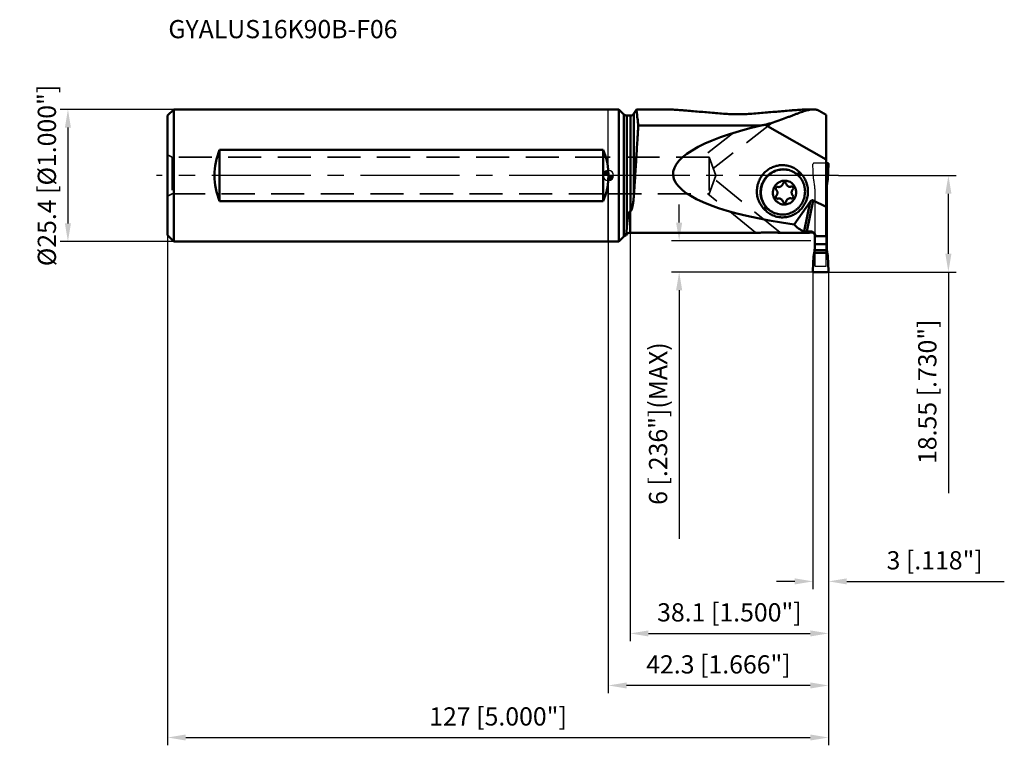
# Model space of a CAD drawing. Units: millimetres. Extents: x -113 to 76, y -110 to 30.
import ezdxf

# ---------------------------------------------------------------- set-up
doc = ezdxf.new("R2010")
doc.units = ezdxf.units.MM
doc.linetypes.add('CENTER2', pattern=[28.575, 19.05, -3.175, 3.175, -3.175])
doc.linetypes.add('DASHED2', pattern=[9.525, 6.35, -3.175])
for name, color, linetype, lineweight in [('1', 4, 'Continuous', 50), ('2', 7, 'Continuous', 25), ('3', 1, 'DASHED2', 35), ('4', 2, 'CENTER2', 25), ('cut', 1, 'Continuous', 25), ('nocut', 7, 'Continuous', 25), ('sk1', 4, 'Continuous', 50), ('sk2', 7, 'Continuous', 25), ('sk3', 1, 'DASHED2', 35), ('sk4', 2, 'CENTER2', 25), ('sk6', 5, 'Continuous', 35)]:
    doc.layers.add(name, color=color, linetype=linetype, lineweight=lineweight)
doc.styles.add('simplex', font='txt.shx', dxfattribs={"height": 3.5})
doc.dimstyles.new('コピー - ISO-25', dxfattribs={"dimscale": 0, "dimtxt": 3.5, "dimasz": 3.5, "dimexe": 1.5, "dimexo": 0, "dimgap": 2.3, "dimtad": 1, "dimdec": 8, "dimdsep": 46, "dimtxsty": 'simplex', "dimcen": 0.09, "dimclrd": 256, "dimclre": 256, "dimclrt": 256, "dimadec": 0, "dimazin": 0, "dimtfac": 1, "dimtofl": 0, "dimtmove": 0, "dimatfit": 3, "dimfxl": 1, "dimtolj": 1, "dimlwd": -1, "dimlwe": -1, "dimarcsym": 0})

# ---------------------------------------------------------------- blocks, each defined once
blk = doc.blocks.new('zero block')
h = blk.add_hatch(color=7)
h.paths.add_polyline_path([(0, 1, 0.414214), (-1, 0), (0, 0)])
h.paths.add_polyline_path([(1, 0), (0, 0), (0, -1, 0.414214)])
at = {"color": 7, "ltscale": 0.2}
for p, q in [((-1, 0), (1, 0)), ((0, -1), (0, 1))]:
    blk.add_line(p, q, dxfattribs=at)
for start, end in [(90, 180), (180, 270), (0, 90), (270, 0)]:
    blk.add_arc((0, 0), 1, start, end, dxfattribs=at)
blk = doc.blocks.new('*D12711944')
at = {"layer": '2'}
for p, q in [((44.21, 0), (66.84, 0)), ((65.34, -15.05), (65.34, -3.5)), ((42.12, -18.55), (66.84, -18.55)), ((65.34, -18.55), (65.34, -61.07))]:
    blk.add_line(p, q, dxfattribs=at)
for points in [[(65.92, -3.5), (64.75, -3.5), (65.34, 0)], [(64.75, -15.05), (65.92, -15.05), (65.34, -18.55)]]:
    blk.add_solid(points, dxfattribs=at)
at = {"layer": 'Defpoints', "color": 0}
for p in [(44.21, 0), (65.34, 0), (42.12, -18.55)]:
    blk.add_point(p, dxfattribs=at)
at = {"layer": '2', "insert": (61.29, -41.56), "char_height": 3.5, "attachment_point": 5, "rotation": 90, "line_spacing_factor": 0.9375, "style": 'simplex'}
blk.add_mtext('\\A1;18.55 [.730"]', dxfattribs=at)
blk = doc.blocks.new('*D12812055')
at = {"layer": '2'}
for p, q in [((13.61, -9.05), (13.61, -5.55)), ((38.88, -12.55), (12.11, -12.55)), ((39.52, -18.55), (12.11, -18.55)), ((13.61, -22.05), (13.61, -69.82))]:
    blk.add_line(p, q, dxfattribs=at)
for points in [[(13.02, -9.05), (14.19, -9.05), (13.61, -12.55)], [(14.19, -22.05), (13.02, -22.05), (13.61, -18.55)]]:
    blk.add_solid(points, dxfattribs=at)
at = {"layer": 'Defpoints', "color": 0}
for p in [(38.88, -12.55), (13.61, -18.55), (39.52, -18.55)]:
    blk.add_point(p, dxfattribs=at)
at = {"layer": '2', "insert": (9.56, -47.68), "char_height": 3.5, "attachment_point": 5, "rotation": 90, "line_spacing_factor": 0.9375, "style": 'simplex'}
blk.add_mtext('\\A1;6 [.236"](MAX)', dxfattribs=at)
blk = doc.blocks.new('*D12912166')
at = {"layer": 'Defpoints', "color": 0}
for p in [(-84.68, -11.5), (42.31, -18.35), (42.31, -108)]:
    blk.add_point(p, dxfattribs=at)
at = {"layer": 'sk2'}
for p, q in [((-84.68, -11.5), (-84.68, -109.5)), ((42.31, -18.35), (42.31, -109.5)), ((-81.18, -108), (38.81, -108))]:
    blk.add_line(p, q, dxfattribs=at)
for points in [[(-81.18, -107.42), (-81.18, -108.58), (-84.68, -108)], [(38.81, -108.58), (38.81, -107.42), (42.31, -108)]]:
    blk.add_solid(points, dxfattribs=at)
at = {"layer": 'sk2', "insert": (-21.19, -103.95), "char_height": 3.5, "attachment_point": 5, "line_spacing_factor": 0.9375, "style": 'simplex'}
blk.add_mtext('\\A1;127 [5.000"]', dxfattribs=at)
blk = doc.blocks.new('*D13012277')
at = {"layer": '2'}
for p, q in [((4.21, -10.99), (4.21, -89.5)), ((42.31, -18.35), (42.31, -89.5)), ((7.71, -88), (38.81, -88))]:
    blk.add_line(p, q, dxfattribs=at)
for points in [[(7.71, -87.42), (7.71, -88.58), (4.21, -88)], [(38.81, -88.58), (38.81, -87.42), (42.31, -88)]]:
    blk.add_solid(points, dxfattribs=at)
at = {"layer": 'Defpoints', "color": 0}
for p in [(4.21, -10.99), (42.31, -18.35), (42.31, -88)]:
    blk.add_point(p, dxfattribs=at)
at = {"layer": '2', "insert": (23.26, -83.95), "char_height": 3.5, "attachment_point": 5, "line_spacing_factor": 0.9375, "style": 'simplex'}
blk.add_mtext('\\A1;38.1 [1.500"]', dxfattribs=at)
blk = doc.blocks.new('*D13112388')
at = {"layer": 'Defpoints', "color": 0}
for p in [(-83.49, 12.7), (-103.83, -12.7), (-83.49, -12.7)]:
    blk.add_point(p, dxfattribs=at)
at = {"layer": 'sk2'}
for p, q in [((-83.49, 12.7), (-105.33, 12.7)), ((-103.83, 9.2), (-103.83, -9.2)), ((-83.49, -12.7), (-105.33, -12.7))]:
    blk.add_line(p, q, dxfattribs=at)
for points in [[(-103.25, 9.2), (-104.41, 9.2), (-103.83, 12.7)], [(-104.41, -9.2), (-103.25, -9.2), (-103.83, -12.7)]]:
    blk.add_solid(points, dxfattribs=at)
at = {"layer": 'sk2', "insert": (-107.88, 0), "char_height": 3.5, "attachment_point": 5, "rotation": 90, "style": 'simplex'}
blk.add_mtext('\\A1;%%c25.4 [%%c1.000"]', dxfattribs=at)
blk = doc.blocks.new('*D12511722')
at = {"layer": '2'}
for p, q in [((0, 0), (0, -99.5)), ((42.31, -18.35), (42.31, -99.5)), ((38.81, -98), (3.5, -98))]:
    blk.add_line(p, q, dxfattribs=at)
for points in [[(3.5, -97.42), (3.5, -98.58), (0, -98)], [(38.81, -98.58), (38.81, -97.42), (42.31, -98)]]:
    blk.add_solid(points, dxfattribs=at)
at = {"layer": 'Defpoints', "color": 0}
for p in [(0, 0), (42.31, -18.35), (0, -98)]:
    blk.add_point(p, dxfattribs=at)
at = {"layer": '2', "insert": (21.16, -93.95), "char_height": 3.5, "attachment_point": 5, "style": 'simplex'}
blk.add_mtext('\\A1;42.3 [1.666"]', dxfattribs=at)
blk = doc.blocks.new('*D12611833')
at = {"layer": '2'}
for p, q in [((39.32, -18.35), (39.32, -79.5)), ((42.31, -18.35), (42.31, -79.5)), ((35.82, -78), (32.32, -78)), ((45.81, -78), (76.08, -78))]:
    blk.add_line(p, q, dxfattribs=at)
for points in [[(35.82, -78.58), (35.82, -77.42), (39.32, -78)], [(45.81, -77.42), (45.81, -78.58), (42.31, -78)]]:
    blk.add_solid(points, dxfattribs=at)
at = {"layer": 'Defpoints', "color": 0}
for p in [(39.32, -18.35), (42.31, -18.35), (39.32, -78)]:
    blk.add_point(p, dxfattribs=at)
at = {"layer": '2', "insert": (62.7, -73.95), "char_height": 3.5, "attachment_point": 5, "style": 'simplex'}
blk.add_mtext('\\A1;3 [.118"]', dxfattribs=at)

msp = doc.modelspace()

# ---------------------------------------------------------------- linework, layer by layer
at = {"layer": '1'}
for p, q in [((2, 12.7), (0, 12.7)), ((2, -12.7), (2, 12.7)), ((2, 12.7), (2.96568542, 11.73431458)), ((2.96568542, -11.73431458), (2.96568542, 11.73431458)), ((3.53137085, 11.5), (4.23811978, 11.5)), ((3.53137085, 11.5), (3.53137085, -10.30157131)), ((4.23811978, -6.8641), (4.23811978, 11.5)), ((4.93094011, 11.9), (4.93091023, -3.45948642)), ((4.93094011, 11.9), (5.39282032, 12.7)), ((11.41436398, 12.7), (5.39282032, 12.7)), ((39.43440267, 12.7), (38.31563602, 12.7)), ((41.865, 11.66412555), (40.50293089, 12.44071666)), ((41.865, -11.68291108), (41.865, 11.66426302)), ((5.75300054, 9.61640402), (29.34040691, 9.61640402)), ((30.14355535, 9.74602699), (41.865, 3.06326185)), ((42.115, 2.370089), (41.865, 2.370089)), ((42.31481, 2.162159), (42.19294, -0.618495)), ((36.76568623, 0.59567202), (36.21644273, 0.24563357)), ((36.44185942, 0.04987824), (36.97107492, 0.38715266)), ((36.97107492, 0.38715266), (36.76568623, 0.59567202)), ((41.865, -1.347761), (42.052168, -1.347761)), ((41.994549, -1.857535), (41.865, -1.857535)), ((41.865, -3.155413), (41.965, -3.155413)), ((41.965, -3.155413), (41.965, -2.58983)), ((41.965, -13.172663), (41.965, -3.155413)), ((33.55141573, -5.02667394), (33.55841617, -5.0221727)), ((35.69861768, -9.39308257), (38.75784173, -5.0720034)), ((37.6207976, -10.71198658), (38.75784173, -5.0720034)), ((39.36434865, -4.7992079), (38.15984087, -10.77382527)), ((39.36434865, -4.7992079), (41.865, -6.04064067)), ((4.23811978, -6.8641), (4.21, -6.8641)), ((4.21, -6.8641), (4.21, -10.995)), ((29.92733916, -6.44589133), (30.13272786, -6.65441069)), ((30.18908441, -5.94414765), (29.92733917, -6.44589134)), ((30.13272787, -6.6544107), (30.38512758, -6.1705816)), ((3.45438147, -11.50376969), (3.51717968, -10.51984845)), ((3.51717968, -11.395), (3.51717968, -10.51984845)), ((4.21, -10.995), (28.72135099, -10.995)), ((32.9036972, -10.995), (38.665, -10.995)), ((38.965, -10.77382527), (38.15984087, -10.77382527)), ((38.965, -10.93386461), (38.665, -10.93386461)), ((38.665, -10.995), (38.665, -10.93386461)), ((38.965, -10.93386461), (38.965, -10.77382527)), ((39.665, -11.3472489), (39.665, -13.172663)), ((0, -12.7), (2, -12.7)), ((2.96568542, -11.73431458), (2, -12.7)), ((3.51717968, -11.395), (3.454416, -11.50370988)), ((39.665, -13.172663), (39.665, -13.683856)), ((39.665, -13.172663), (41.965, -13.172663)), ((39.765, -11.68291108), (39.765, -11.66670681)), ((41.865, -11.68291108), (39.765, -11.68291108)), ((41.965, -13.683856), (41.965, -13.172663)), ((42.052168, -14.832151), (39.577832, -14.832151)), ((39.635451, -14.34573), (41.994549, -14.34573)), ((39.31519, -18.34207), (39.43706, -15.561416)), ((42.19294, -15.561416), (42.31481, -18.34207)), ((42.115, -18.55), (39.515, -18.55))]:
    msp.add_line(p, q, dxfattribs=at)
msp.add_lwpolyline([(3.45438147, -11.50376969), (3.45454528, -11.50194317), (3.45492163, -11.49666317)], dxfattribs=at)
for centre, radius, start, end in [((3.53137085, 12.3), 0.8, 225, 270), ((4.23811978, 12.3), 0.8, 270, 330), ((49.89381, -2.492231), 7.924718, 171.696435, 175.406222), ((4.21, -11.795), 0.8, 90, 150.0000000001), ((3.53137085, -12.3), 0.8, 95.5275126619, 135), ((30.970328, -13.565928), 8.70014, 351.63142, 354.857622), ((50.625589, -13.569965), 8.665832, 185.13599, 188.374968)]:
    msp.add_arc(centre, radius, start, end, dxfattribs=at)
for centre, major_axis, ratio, start_param, end_param in [((66.03393864, 1.375), (53.57971754, 1.13828798), 0.2298913949, 2.3202852146, 4.1056591663), ((64.51822396, -2.64), (66.44404746, 1.41158751), 0.2298913949, 2.1096537965, 2.1238395852), ((41.765, 2.251119), (-0.2, 0), 0.996195, 3.7815005567, 4.1887902048), ((-12.685, 0), (0, 12.7), 1, 4.6637816777, 4.760996283), ((53.018128, -2.589545), (-11.05312813, 0), 0.906308, 6.2100472219, 6.2832138066), ((50.265, -2.542943), (-8.3, 0), 0.996195, 6.0482841946, 6.1381292257), ((47.54676162, 1.375), (11.60068004, 11.0561986), 0.4782250505, 3.0920806987, 3.3923388788), ((31.365, -13.636968), (-8.3, 0), 0.996195, 2.906691541, 2.9965365721), ((28.611872, -13.684114), (-11.05312813, 0), 0.819152, 3.0684545686, 3.1416211532), ((53.018128, -13.684114), (-11.05312813, 0), 0.819152, 6.2831568076, 6.3563233922), ((50.265, -13.636968), (-8.3, 0), 0.996195, 0.1450560815, 0.2349011126)]:
    msp.add_ellipse(centre, major_axis=major_axis, ratio=ratio, start_param=start_param, end_param=end_param, dxfattribs=at)
for points, knots in [([(5.39270772, 12.7), (5.39320713, 12.69583892), (5.39502614, 12.67917306), (5.39965213, 12.64175936), (5.40707661, 12.57943887), (5.42295585, 12.44694071), (5.44998819, 12.22028105), (5.49084885, 11.87623505), (5.5425786, 11.43792808), (5.63205685, 10.67422546), (5.70340196, 10.05685938), (5.75381386, 9.61640404)], [0, 0, 0, 0, 0.0040496505, 0.016199215, 0.0364269006, 0.0646951556, 0.1451463209, 0.2569971787, 0.3994782764, 0.5716156267, 1, 1, 1, 1]), ([(11.41436396, 12.7), (11.48660367, 12.7), (11.64081166, 12.69736173), (11.97887897, 12.68535226), (12.44586831, 12.66017753), (13.04293129, 12.62096581), (13.67571065, 12.5747105), (14.33213467, 12.52362879), (15.23709882, 12.45033856), (16.39296569, 12.35310412), (17.80110873, 12.23236072), (19.23067318, 12.10961639), (20.67542862, 11.98687912), (21.6431341, 11.90635413), (22.12884079, 11.86653786)], [0, 0, 0, 0, 0.0201638046, 0.0430436702, 0.0944199929, 0.1506920041, 0.2100562757, 0.2715134699, 0.334469052, 0.4634798046, 0.595282202, 0.7289572963, 0.8639730522, 1, 1, 1, 1]), ([(27.60115959, 11.86653789), (27.14913344, 11.82948265), (26.23739897, 11.77645416), (24.8649996, 11.75092071), (23.49260058, 11.7764542), (22.58086658, 11.82948265), (22.12884079, 11.86653786)], [0, 0, 0, 0, 0.2483972573, 0.5000001282, 0.7516029374, 1, 1, 1, 1]), ([(38.31563604, 12.7), (38.24339634, 12.7), (38.08918835, 12.69736173), (37.75112104, 12.68535226), (37.28413172, 12.66017753), (36.68706877, 12.62096582), (36.05428944, 12.5747105), (35.39786544, 12.5236288), (34.49290132, 12.45033857), (33.33703449, 12.35310414), (31.9288915, 12.23236074), (30.4993271, 12.10961642), (29.05457171, 11.98687915), (28.08686626, 11.90635415), (27.60115959, 11.86653789)], [0, 0, 0, 0, 0.0201638048, 0.0430436705, 0.0944199929, 0.1506920037, 0.2100562752, 0.2715134693, 0.3344690514, 0.4634798041, 0.5952822015, 0.7289572959, 0.8639730521, 1, 1, 1, 1]), ([(30.14355535, 9.74602699), (30.65277008, 9.88626427), (31.64401582, 10.18257454), (33.07520797, 10.66893576), (34.20872014, 11.0885527), (35.06600897, 11.41699725), (35.66842935, 11.64962749), (36.24174789, 11.86880858), (36.78533648, 12.07048883), (37.29886634, 12.25065997), (37.78226924, 12.40552633), (38.23572948, 12.53168822), (38.65997497, 12.62591188), (39.05599055, 12.68429644), (39.31150317, 12.69841583), (39.43388924, 12.69802801)], [0, 0, 0, 0, 0.1621171622, 0.3174477889, 0.4638890761, 0.5330836943, 0.5992350009, 0.6621034577, 0.7214783875, 0.77719226, 0.8291326812, 0.8772544938, 0.9216175628, 0.9624346522, 1, 1, 1, 1]), ([(39.43388924, 12.69802801), (39.53336135, 12.6977128), (39.72674589, 12.68788669), (40.00639521, 12.6407416), (40.26611071, 12.56054805), (40.42685124, 12.48409387), (40.50293079, 12.44071669)], [0, 0, 0, 0, 0.2685171902, 0.5215455909, 0.7635947312, 1, 1, 1, 1]), ([(5.75300054, 9.61640402), (5.7464286, 9.50597968), (5.73378612, 9.28179415), (5.7138857, 8.94075656), (5.69249619, 8.59032889), (5.67095355, 8.23087835), (5.64877866, 7.86288726), (5.61811086, 7.35648699), (5.5618862, 6.43099282), (5.47801851, 5.06453278), (5.37300331, 3.37667685), (5.26392515, 1.64913658), (5.15277887, -0.08374713), (5.05959655, -1.51556891), (4.98544651, -2.63787513), (4.94910035, -3.18849596), (4.93094287, -3.46046377)], [0, 0, 0, 0, 0.0253275205, 0.051411036, 0.078216815, 0.1057108018, 0.1338585938, 0.1626249739, 0.2218687546, 0.3461506284, 0.4760786779, 0.6090678828, 0.742476267, 0.8736553752, 0.9375915607, 1, 1, 1, 1]), ([(36.76568623, 0.59567202), (36.54550394, 0.81921046), (36.05954714, 1.22284382), (35.22558802, 1.66880254), (34.31895361, 1.93809113), (33.37508718, 2.01997109), (32.43042645, 1.91153309), (31.52133452, 1.61706173), (30.68303154, 1.14845899), (30.19306428, 0.73224419), (29.97015592, 0.50271162)], [0, 0, 0, 0, 0.1243961467, 0.2484707532, 0.3725037266, 0.4967815642, 0.6215519386, 0.7469852456, 0.8731491964, 1, 1, 1, 1]), ([(42.31480964, 2.16215904), (42.31534011, 2.1912935), (42.30512658, 2.25197307), (42.25395737, 2.32204473), (42.18544336, 2.36149164), (42.13808333, 2.36970075), (42.115, 2.37008866)], [0, 0, 0, 0, 0.087417888, 0.17853350319, 0.25046720724, 0.31972696952, 0.31972696952, 0.31972696952, 0.31972696952]), ([(29.97015592, 0.50271162), (29.85819408, 0.38742259), (29.64505712, 0.14568929), (29.3614328, -0.24596282), (29.11613272, -0.66346859), (28.84357577, -1.24860521), (28.60939843, -2.02435364), (28.5268768, -2.82977715), (28.55378334, -3.47242853), (28.62006464, -3.94916818), (28.73188728, -4.41606523), (28.93970095, -5.018091), (29.30686563, -5.72516803), (29.70618231, -6.22136347), (29.92733916, -6.44589133)], [0, 0, 0, 0, 0.0627779008, 0.1256628607, 0.1886257275, 0.2516332418, 0.3775002614, 0.5031326081, 0.565855847, 0.6284355876, 0.6908531109, 0.7530958258, 0.8768895686, 1, 1, 1, 1]), ([(35.01977019, 0.91822198), (34.86005697, 0.97851597), (34.53256949, 1.07926969), (34.02626882, 1.16798382), (33.51192788, 1.1931406), (32.99722784, 1.15434493), (32.48972474, 1.05219508), (31.99689499, 0.88821104), (31.52598266, 0.66482548), (31.08390528, 0.38534101), (30.67714995, 0.05388157), (30.31168123, -0.32467104), (29.99285562, -0.74474858), (29.72534538, -1.20018101), (29.51307112, -1.68427454), (29.35914575, -2.18995065), (29.26582952, -2.70969314), (29.24492061, -3.06110014), (29.24491106, -3.23648138)], [0, 0, 0, 0, 0.0614140869, 0.1228829588, 0.1844580488, 0.2461843152, 0.3080975657, 0.3702223826, 0.4325707632, 0.4951415381, 0.5579205799, 0.6208817545, 0.6839885209, 0.7471960768, 0.8104539303, 0.8737087531, 0.9369073201, 1, 1, 1, 1]), ([(29.31239884, -3.2619589), (29.31240799, -3.08812025), (29.33295049, -2.73981198), (29.42463812, -2.22452098), (29.57590376, -1.72292113), (29.78456416, -1.24233625), (30.04761391, -0.78966949), (30.36126555, -0.37145785), (30.72100301, 0.00626319), (31.12164585, 0.33803483), (31.55742259, 0.61905671), (32.02205044, 0.84525467), (32.50882437, 1.01334372), (33.01071273, 1.12087472), (33.5204505, 1.16627563), (34.03068457, 1.14886583), (34.53393023, 1.06892014), (34.86021498, 0.97459546), (35.01956156, 0.91762256)], [0, 0, 0, 0, 0.0630823014, 0.1262698132, 0.1895135059, 0.2527617235, 0.3159622391, 0.3790650483, 0.4420258668, 0.5048083667, 0.5673858999, 0.6297440187, 0.6918801819, 0.7538051159, 0.8155410928, 0.8771222061, 0.9385917421, 1, 1, 1, 1]), ([(35.08725799, 0.89274449), (35.28460699, 0.81824274), (35.66868837, 0.63825789), (36.19648598, 0.28278523), (36.66489571, -0.15046805), (37.06321237, -0.65164692), (37.38256599, -1.2094498), (37.61581571, -1.81135784), (37.75778207, -2.44366126), (37.78942977, -2.87575731), (37.78941839, -3.0918712)], [0, 0, 0, 0, 0.1236710963, 0.2475096696, 0.3716679533, 0.4962679698, 0.6213916213, 0.7470735644, 0.8732975972, 1, 1, 1, 1]), ([(36.92825818, -6.5614503), (37.04022002, -6.44616127), (37.25335697, -6.20442797), (37.5369813, -5.81277586), (37.78228137, -5.39527009), (38.05483833, -4.81013347), (38.28901567, -4.03438504), (38.3715373, -3.22896153), (38.34463076, -2.58631015), (38.27834946, -2.10957049), (38.16652682, -1.64267345), (37.95871315, -1.04064767), (37.59154846, -0.33357063), (37.19223178, 0.1626248), (36.97107492, 0.38715266)], [0, 0, 0, 0, 0.0627779008, 0.1256628607, 0.1886257275, 0.2516332418, 0.3775002614, 0.5031326082, 0.5658558471, 0.6284355876, 0.6908531109, 0.7530958258, 0.8768895686, 1, 1, 1, 1]), ([(31.61354783, -3.33652428), (31.61355731, -3.18654756), (31.63535805, -2.96060738), (31.70665614, -2.66844333), (31.80548087, -2.38403996), (31.97898513, -2.04849452), (32.21285793, -1.75235637), (32.43049642, -1.54631477), (32.6658233, -1.36307644), (32.99040746, -1.1788996), (33.41350996, -1.0389484), (33.85381854, -0.98554415), (34.29430351, -1.02093504), (34.71786534, -1.14372855), (35.04323068, -1.3151257), (35.27881866, -1.48911478), (35.49654944, -1.68651376), (35.73074857, -1.97379652), (35.90406147, -2.30245371), (36.00270044, -2.58259366), (36.0740616, -2.87248664), (36.09563914, -3.09719134), (36.09563232, -3.24659321)], [0, 0, 0, 0, 0.063274862, 0.0950028159, 0.1267443796, 0.190126142, 0.2533564958, 0.2849147189, 0.3163954927, 0.3790215938, 0.4412849242, 0.5032173498, 0.5649019351, 0.6264606682, 0.6880354936, 0.7189123602, 0.7498438603, 0.8118443538, 0.8741875864, 0.9055334182, 0.9369676641, 1, 1, 1, 1]), ([(33.54356709, -1.59544762), (33.5303926, -1.64729789), (33.49397697, -1.74868095), (33.41151466, -1.88716476), (33.30431829, -2.00699616), (33.17655234, -2.10342411), (33.03317143, -2.17268542), (32.87973401, -2.21202697), (32.72231781, -2.21989141), (32.61853575, -2.20385268), (32.568228, -2.19072414)], [0, 0, 0, 0, 0.1265937633, 0.253069271, 0.3791612786, 0.504661197, 0.6294501644, 0.7535184103, 0.8769681561, 1, 1, 1, 1]), ([(33.9712288, -1.36350997), (33.95020467, -1.35557301), (33.90622049, -1.34422972), (33.83812054, -1.3418172), (33.77073827, -1.35406395), (33.68598135, -1.38908077), (33.5961973, -1.46561541), (33.5548998, -1.55084599), (33.54356709, -1.59544762)], [0, 0, 0, 0, 0.123379743, 0.2470831211, 0.3713745345, 0.4964127363, 0.7473437095, 1, 1, 1, 1]), ([(34.16579847, -1.58296281), (34.15944335, -1.55819566), (34.14093628, -1.5101162), (34.0971875, -1.44685531), (34.03995109, -1.39606473), (33.99477283, -1.37239823), (33.9712288, -1.36350997)], [0, 0, 0, 0, 0.2522233129, 0.5027071455, 0.7517579448, 1, 1, 1, 1]), ([(34.64459655, -2.12299416), (34.58665914, -2.10112189), (34.47548407, -2.04288307), (34.33463618, -1.91789676), (34.22697984, -1.76222351), (34.18143709, -1.64390961), (34.16579847, -1.58296281)], [0, 0, 0, 0, 0.2482424857, 0.4972934017, 0.7477782355, 1, 1, 1, 1]), ([(4.93094287, -3.46046377), (4.92039695, -3.61854824), (4.89756787, -3.93151721), (4.85700303, -4.39558496), (4.80953438, -4.84901258), (4.75373624, -5.29085662), (4.69799868, -5.6509343), (4.64548582, -5.93196521), (4.6085745, -6.10387797), (4.57557457, -6.23924867), (4.54878355, -6.3393367), (4.51934254, -6.43818829), (4.48641004, -6.53562287), (4.4549354, -6.61533577), (4.42605927, -6.67765626), (4.40184312, -6.72361291), (4.37406867, -6.76836273), (4.34660804, -6.80370856), (4.32035345, -6.82945692), (4.29715932, -6.84695339), (4.26968451, -6.86046277), (4.24878526, -6.8641), (4.23811978, -6.8641)], [0, 0, 0, 0, 0.1340802113, 0.265552068, 0.3942113361, 0.519876928, 0.6424128626, 0.7024947486, 0.7618038362, 0.7911857788, 0.8204027611, 0.8494790064, 0.8784573412, 0.907420774, 0.9219509932, 0.9365672132, 0.9513532836, 0.9664840637, 0.9743037783, 0.9824173384, 0.9909740771, 1, 1, 1, 1]), ([(29.24491106, -3.23648138), (29.24489929, -3.45259366), (29.27654714, -3.88468656), (29.41851118, -4.51698564), (29.65175812, -5.11889115), (29.97110887, -5.67669401), (30.36942453, -6.17787495), (30.83783545, -6.61113135), (31.36563598, -6.96660803), (31.74972082, -7.14659419), (31.94707145, -7.22109713)], [0, 0, 0, 0, 0.1267014497, 0.2529246003, 0.3786056591, 0.5037291332, 0.6283293733, 0.7524881637, 0.8763277721, 1, 1, 1, 1]), ([(31.94730938, -7.22050868), (31.75407119, -7.14364766), (31.37842638, -6.95999552), (30.8631439, -6.60217063), (30.40649471, -6.16951563), (30.01861948, -5.67159428), (29.70791067, -5.11931418), (29.48111972, -4.52471887), (29.34314181, -3.90096777), (29.31238685, -3.47500706), (29.31239884, -3.2619589)], [0, 0, 0, 0, 0.1236617522, 0.2475044272, 0.3716738094, 0.496285818, 0.621417146, 0.7470992104, 0.8733144505, 1, 1, 1, 1]), ([(36.09563232, -3.24659321), (36.09562283, -3.39656994), (36.0738221, -3.62251012), (36.00252401, -3.91467417), (35.90369927, -4.19907754), (35.73019502, -4.53462297), (35.49632222, -4.83076112), (35.27868373, -5.03680273), (35.04335684, -5.22004106), (34.71877269, -5.4042179), (34.29567018, -5.5441691), (33.85536161, -5.59757335), (33.41487664, -5.56218246), (32.99131481, -5.43938895), (32.66594947, -5.26799179), (32.43036149, -5.09400271), (32.21263071, -4.89660374), (31.97843157, -4.60932098), (31.80511867, -4.28066379), (31.70647971, -4.00052383), (31.63511855, -3.71063086), (31.613541, -3.48592616), (31.61354783, -3.33652428)], [0, 0, 0, 0, 0.063274862, 0.0950028159, 0.1267443796, 0.190126142, 0.2533564958, 0.2849147189, 0.3163954927, 0.3790215938, 0.4412849242, 0.5032173498, 0.5649019351, 0.6264606682, 0.6880354936, 0.7189123602, 0.7498438603, 0.8118443538, 0.8741875864, 0.9055334182, 0.9369676641, 1, 1, 1, 1]), ([(37.78941839, -3.0918712), (37.78940852, -3.26725242), (37.76850012, -3.61865895), (37.67518428, -4.13839937), (37.52126026, -4.64407212), (37.30898835, -5.12816269), (37.04148057, -5.58359394), (36.72265664, -6.00367193), (36.35718851, -6.38222595), (35.95043264, -6.71368747), (35.50835312, -6.99317467), (35.03743699, -7.21656301), (34.5446016, -7.38054858), (34.03709356, -7.48269883), (33.52239128, -7.52149336), (33.00805179, -7.49633525), (32.50175511, -7.40762101), (32.17427089, -7.30686777), (32.01455925, -7.24657459)], [0, 0, 0, 0, 0.0630926695, 0.1262910834, 0.189545299, 0.2528026316, 0.3160100097, 0.379116668, 0.4420778911, 0.5048572083, 0.5674282773, 0.6297772613, 0.6919028274, 0.753816808, 0.8155433548, 0.877118196, 0.9385865471, 1, 1, 1, 1]), ([(32.16144764, -2.51587367), (32.1614453, -2.55877668), (32.17806618, -2.64497637), (32.22693009, -2.71807578), (32.25708232, -2.74790528)], [0, 0, 0, 0, 0.5028652178, 1, 1, 1, 1]), ([(32.568228, -2.19072414), (32.54449675, -2.18453112), (32.49526212, -2.17774895), (32.42103773, -2.18512171), (32.35008557, -2.20955669), (32.28618401, -2.24974672), (32.23265417, -2.3035468), (32.19228171, -2.36813938), (32.16716181, -2.44009621), (32.16144901, -2.49068918), (32.16144764, -2.51587367)], [0, 0, 0, 0, 0.1228681456, 0.2462627128, 0.3704248528, 0.4954315826, 0.6211851104, 0.7474356585, 0.8738331296, 1, 1, 1, 1]), ([(32.49242073, -3.31889008), (32.49241782, -3.37227667), (32.48200687, -3.47943191), (32.43597143, -3.63402779), (32.36134107, -3.77698113), (32.29419015, -3.86105989), (32.25701961, -3.89932007)], [0, 0, 0, 0, 0.2498271765, 0.5001373365, 0.7503761815, 1, 1, 1, 1]), ([(32.25708232, -2.74790528), (32.29426465, -2.78468963), (32.36153825, -2.86625981), (32.43618214, -3.00642678), (32.48214023, -3.15933532), (32.49242362, -3.26570979), (32.49242073, -3.31889008)], [0, 0, 0, 0, 0.2479068473, 0.4971905787, 0.7479354149, 1, 1, 1, 1]), ([(35.14107485, -2.13910109), (35.06049876, -2.16336136), (34.8908349, -2.18605588), (34.72287448, -2.15254528), (34.64459655, -2.12299416)], [0, 0, 0, 0, 0.5014267623, 1, 1, 1, 1]), ([(35.34282917, -2.14564652), (35.31101945, -2.13363738), (35.24276497, -2.1200207), (35.1738186, -2.12924244), (35.14107485, -2.13910109)], [0, 0, 0, 0, 0.498573517, 1, 1, 1, 1]), ([(35.45209784, -3.83521223), (35.41491551, -3.79842788), (35.34764191, -3.71685769), (35.27299801, -3.57669072), (35.22703992, -3.42378218), (35.21675653, -3.31740771), (35.21675942, -3.26422742)], [0, 0, 0, 0, 0.2479068473, 0.4971905787, 0.7479354148, 1, 1, 1, 1]), ([(35.21675942, -3.26422742), (35.21676233, -3.21084082), (35.22717328, -3.10368559), (35.27320871, -2.9490897), (35.34783908, -2.80613637), (35.41499, -2.72205761), (35.45216054, -2.68379743)], [0, 0, 0, 0, 0.2498271765, 0.5001373365, 0.7503761815, 1, 1, 1, 1]), ([(35.5478207, -2.44792757), (35.54782247, -2.41528934), (35.53823282, -2.34987163), (35.49590975, -2.26090588), (35.42946326, -2.18907558), (35.37270297, -2.15692479), (35.34282917, -2.14564652)], [0, 0, 0, 0, 0.2529573814, 0.5037721081, 0.7525172599, 1, 1, 1, 1]), ([(35.45216054, -2.68379743), (35.48226746, -2.65280792), (35.53085483, -2.5783912), (35.54781834, -2.49115797), (35.5478207, -2.44792757)], [0, 0, 0, 0, 0.4998600756, 1, 1, 1, 1]), ([(32.16135945, -4.13518992), (32.16135767, -4.16782815), (32.17094732, -4.23324587), (32.21327039, -4.32221161), (32.27971688, -4.39404192), (32.33647718, -4.4261927), (32.36635098, -4.43747098)], [0, 0, 0, 0, 0.2529573814, 0.5037721081, 0.7525172599, 1, 1, 1, 1]), ([(32.25701961, -3.89932007), (32.22691269, -3.93030957), (32.17832531, -4.00472629), (32.16136181, -4.09195953), (32.16135945, -4.13518992)], [0, 0, 0, 0, 0.4998600756, 1, 1, 1, 1]), ([(32.36635098, -4.43747098), (32.3981607, -4.44948012), (32.46641518, -4.4630968), (32.53536155, -4.45387506), (32.5681053, -4.4440164)], [0, 0, 0, 0, 0.498573517, 1, 1, 1, 1]), ([(32.5681053, -4.4440164), (32.64868139, -4.41975614), (32.81834525, -4.39706162), (32.98630567, -4.43057222), (33.06458359, -4.46012334)], [0, 0, 0, 0, 0.5014267623, 1, 1, 1, 1]), ([(33.06458359, -4.46012334), (33.12252101, -4.4819956), (33.23369608, -4.54023442), (33.37454397, -4.66522073), (33.4822003, -4.82089398), (33.52774305, -4.93920788), (33.54338168, -5.00015468)], [0, 0, 0, 0, 0.2482424857, 0.4972934018, 0.7477782356, 1, 1, 1, 1]), ([(33.54338168, -5.00015468), (33.5497368, -5.02492183), (33.56824386, -5.0730013), (33.61199264, -5.13626218), (33.66922905, -5.18705276), (33.71440732, -5.21071927), (33.73795135, -5.21960753)], [0, 0, 0, 0, 0.252223313, 0.5027071456, 0.7517579449, 1, 1, 1, 1]), ([(33.73795135, -5.21960753), (33.75897547, -5.22754449), (33.80295965, -5.23888778), (33.87105961, -5.2413003), (33.93844187, -5.22905355), (34.02319879, -5.19403673), (34.11298284, -5.1175021), (34.15428034, -5.03227151), (34.16561305, -4.98766988)], [0, 0, 0, 0, 0.1233797431, 0.2470831212, 0.3713745345, 0.4964127363, 0.7473437095, 1, 1, 1, 1]), ([(34.16561305, -4.98766988), (34.17878755, -4.93581962), (34.21520318, -4.83443655), (34.29766548, -4.69595274), (34.40486186, -4.57612134), (34.5326278, -4.47969339), (34.67600871, -4.41043208), (34.82944613, -4.37109053), (34.98686234, -4.36322609), (35.09064439, -4.37926481), (35.14095214, -4.39239336)], [0, 0, 0, 0, 0.1265937633, 0.2530692709, 0.3791612786, 0.5046611971, 0.6294501644, 0.7535184103, 0.8769681561, 1, 1, 1, 1]), ([(35.14095214, -4.39239336), (35.16468339, -4.39858637), (35.21391802, -4.40536855), (35.28814241, -4.39799578), (35.35909458, -4.37356081), (35.42299613, -4.33337078), (35.47652597, -4.27957069), (35.51689844, -4.21497812), (35.54201834, -4.14302128), (35.54773114, -4.09242832), (35.54773251, -4.06724383)], [0, 0, 0, 0, 0.1228681456, 0.2462627128, 0.3704248527, 0.4954315826, 0.6211851104, 0.7474356585, 0.8738331296, 1, 1, 1, 1]), ([(35.54773251, -4.06724383), (35.54773485, -4.02434082), (35.53111397, -3.93814114), (35.48225007, -3.86504172), (35.45209784, -3.83521223)], [0, 0, 0, 0, 0.5028652179, 1, 1, 1, 1]), ([(39.36434865, -4.7992079), (39.33764384, -4.78595047), (39.28074234, -4.76553578), (39.19006385, -4.75922707), (39.10074379, -4.77758661), (39.01767801, -4.81567752), (38.94225321, -4.86775651), (38.85148857, -4.9501402), (38.79326697, -5.02196612), (38.75784173, -5.0720034)], [0, 0, 0, 0, 0.1230190351, 0.2462742929, 0.370293122, 0.4952190348, 0.6208759975, 0.7470341999, 1, 1, 1, 1]), ([(3.53137085, -10.30157131), (3.53866888, -10.19318011), (3.55497957, -9.96443908), (3.58403942, -9.60396845), (3.62054307, -9.20914031), (3.65827156, -8.85952224), (3.6948272, -8.56402222), (3.72671617, -8.33093156), (3.76351296, -8.09072578), (3.80661017, -7.84379529), (3.85833121, -7.59069509), (3.9116327, -7.37694617), (3.95852156, -7.22693165), (3.98994165, -7.14075463), (4.01660303, -7.07611386), (4.04216565, -7.02303991), (4.06569841, -6.9815237), (4.08553179, -6.95091118), (4.10826112, -6.92140901), (4.13517796, -6.89398007), (4.16275716, -6.87514819), (4.18869427, -6.86584187), (4.20285843, -6.8641), (4.21, -6.8641)], [0, 0, 0, 0, 0.09125041, 0.1926186941, 0.3037577314, 0.4242957932, 0.4879706692, 0.5538528654, 0.6218994425, 0.6920773583, 0.7643771533, 0.8388561459, 0.8769973089, 0.8963342888, 0.9158855208, 0.9357111745, 0.9457661445, 0.9559530386, 0.9663274426, 0.976994068, 0.9881470405, 0.9940013709, 1, 1, 1, 1]), ([(30.13272786, -6.65441069), (30.35291015, -6.87794913), (30.83886695, -7.28158249), (31.67282606, -7.72754122), (32.57946048, -7.99682981), (33.52332691, -8.07870977), (34.46798765, -7.97027178), (35.37707957, -7.67580042), (36.21538255, -7.20719767), (36.70534981, -6.79098287), (36.92825818, -6.5614503)], [0, 0, 0, 0, 0.1243961468, 0.2484707532, 0.3725037266, 0.4967815642, 0.6215519386, 0.7469852456, 0.8731491964, 1, 1, 1, 1]), ([(3.51717968, -10.51978779), (3.51828016, -10.50224358), (3.52288473, -10.42948293), (3.52765684, -10.35673288), (3.53137367, -10.30153035)], [0, 0, 0, 0, 0.2411137092, 1, 1, 1, 1]), ([(32.90369711, -10.995), (32.84409606, -10.995), (32.70964646, -10.99281484), (32.49119017, -10.98803248), (32.24270692, -10.98243775), (31.88093848, -10.97524581), (31.41039267, -10.96882656), (30.83752295, -10.96702449), (30.26664687, -10.97114137), (29.71432282, -10.97979111), (29.27402296, -10.98858754), (28.94698651, -10.99374377), (28.7942137, -10.995), (28.72135207, -10.995)], [0, 0, 0, 0, 0.0427475603, 0.0964366312, 0.1567234808, 0.221010959, 0.3559585239, 0.4942379905, 0.6318835195, 0.7654111442, 0.8904264385, 0.9477415754, 1, 1, 1, 1]), ([(38.15984087, -10.77382527), (38.10639818, -10.77382527), (38.00311026, -10.77136385), (37.85700828, -10.76009195), (37.73025228, -10.7414762), (37.65406391, -10.72292603), (37.6207976, -10.71198658)], [0, 0, 0, 0, 0.2945162314, 0.5691098137, 0.807015406, 1, 1, 1, 1]), ([(38.965, -10.77382527), (39.02437838, -10.77382527), (39.14266934, -10.78901301), (39.30666284, -10.8534959), (39.44854366, -10.95077789), (39.60137252, -11.10959576), (39.73024557, -11.34954792), (39.765, -11.56227695), (39.765, -11.66670681)], [0, 0, 0, 0, 0.1345286161, 0.2668022984, 0.3956945411, 0.5211902342, 0.7634020038, 1, 1, 1, 1]), ([(38.965, -10.93386461), (39.01208173, -10.93386461), (39.10644741, -10.94233702), (39.24328108, -10.9800159), (39.3712146, -11.04131492), (39.44802632, -11.09661623), (39.48363061, -11.12733379)], [0, 0, 0, 0, 0.2501376164, 0.5002057487, 0.7501703691, 1, 1, 1, 1]), ([(39.7640549, -11.65845471), (39.76203085, -11.63120843), (39.75098346, -11.55538325), (39.70923786, -11.42219837), (39.621454, -11.26622297), (39.53371232, -11.17054174), (39.48363061, -11.12733379)], [0, 0, 0, 0, 0.1333854216, 0.37302462, 0.6770760509, 1, 1, 1, 1]), ([(39.665, -13.53513736), (39.6649592, -13.6128177), (39.6627606, -13.763471), (39.65337762, -13.98321909), (39.63943789, -14.19130047), (39.62175086, -14.38984373), (39.60078003, -14.58037217), (39.57284168, -14.79722543), (39.53627274, -15.03895149), (39.48940868, -15.30415794), (39.45493716, -15.47680538), (39.4370601, -15.56141591)], [0, 0, 0, 0, 0.2330410569, 0.4519329255, 0.6597738357, 0.8586297898, 1.0498761505, 1.2347732249, 1.5145355822, 1.7832159461, 2.0426514485, 2.0426514485, 2.0426514485, 2.0426514485]), ([(41.965, -13.53513736), (41.9650408, -13.6128177), (41.9672394, -13.763471), (41.97662238, -13.98321909), (41.99056211, -14.19130047), (42.00824914, -14.38984373), (42.02921997, -14.58037217), (42.05715832, -14.79722543), (42.09372726, -15.03895149), (42.14059132, -15.30415794), (42.17506284, -15.47680538), (42.1929399, -15.56141591)], [0, 0, 0, 0, 0.2330410569, 0.4519329255, 0.6597738357, 0.8586297898, 1.0498761505, 1.2347732249, 1.5145355822, 1.7832159461, 2.0426514485, 2.0426514485, 2.0426514485, 2.0426514485]), ([(39.515, -18.55), (39.485551, -18.54927329), (39.42556255, -18.53642826), (39.3579304, -18.48296762), (39.32095709, -18.41344483), (39.31458514, -18.36553818), (39.31519036, -18.34207038)], [0, 0, 0, 0, 0.0883738937, 0.17794629336, 0.2493126092, 0.3197394091, 0.3197394091, 0.3197394091, 0.3197394091]), ([(42.31480964, -18.34207038), (42.31533785, -18.37146814), (42.30504822, -18.43188228), (42.25424634, -18.50147609), (42.18620639, -18.5411644), (42.13853945, -18.54958851), (42.115, -18.55)], [0, 0, 0, 0, 0.08820749773, 0.17766971357, 0.24910439138, 0.31973353949, 0.31973353949, 0.31973353949, 0.31973353949])]:
    msp.add_open_spline(points, degree=3, knots=knots, dxfattribs=at)
for points in [[(35.01956156, 0.91762256), (35.04219912, 0.90952871), (35.06476634, 0.90123538), (35.08725799, 0.89274449)], [(32.01455925, -7.24657459), (31.99206705, -7.23808351), (31.96964869, -7.22939421), (31.94730938, -7.22050868)]]:
    msp.add_open_spline(points, degree=3, dxfattribs=at)
at = {"layer": '3'}
for p, q in [((31.52736317, 10.19049874), (20.16472181, 1.34681182)), ((24.1256564, 8.23122713), (18.04683007, 3.5)), ((19.3810254, 3.5), (0, 3.5)), ((20.65492122, 0), (19.3810254, 3.5)), ((19.3810254, 3.44586104), (19.3810254, -3.5)), ((19.3810254, -3.5), (20.65492122, 0)), ((33.03029816, -10.98495592), (20.39981298, -0.70090413)), ((0, -3.5), (19.3810254, -3.5)), ((28.25023621, -10.96158805), (19.08619473, -3.5))]:
    msp.add_line(p, q, dxfattribs=at)
at = {"layer": '4'}
msp.add_line((44.208026, 0), (0, 0), dxfattribs=at)
at = {"layer": 'cut'}
for p, q in [((39.43706, -0.618495), (39.31519, 2.162159)), ((42.115, 2.370089), (39.515, 2.370089)), ((42.31481, 2.162159), (42.19294, -0.618495)), ((39.665, -2.58983), (39.665, -3.155413)), ((39.665, -3.155413), (39.665, -13.172663)), ((41.965, -3.155413), (41.965, -2.58983)), ((41.965, -13.172663), (41.965, -3.155413)), ((39.665, -13.172663), (39.665, -13.683856)), ((41.965, -13.683856), (41.965, -13.172663)), ((39.31519, -18.34207), (39.43706, -15.561416)), ((42.19294, -15.561416), (42.31481, -18.34207)), ((42.115, -18.55), (39.515, -18.55))]:
    msp.add_line(p, q, dxfattribs=at)
for centre, radius, start, end in [((31.76426, -2.489058), 7.896485, 4.587144, 8.310199), ((49.89381, -2.492231), 7.924718, 171.696435, 175.406222), ((30.970328, -13.565928), 8.70014, 351.63142, 354.857622), ((50.625589, -13.569965), 8.665832, 185.13599, 188.374968)]:
    msp.add_arc(centre, radius, start, end, dxfattribs=at)
for centre, major_axis, ratio, start_param, end_param in [((31.365, -2.542943), (-8.3, 0), 0.996195, 3.2866487351, 3.3764937662), ((28.611872, -2.589545), (-11.05312813, 0), 0.906308, 3.1415641543, 3.2147307388), ((53.018128, -2.589545), (-11.05312813, 0), 0.906308, 6.2100472219, 6.2832138066), ((50.265, -2.542943), (-8.3, 0), 0.996195, 6.0482841946, 6.1381292257), ((31.365, -13.636968), (-8.3, 0), 0.996195, 2.906691541, 2.9965365721), ((28.611872, -13.684114), (-11.05312813, 0), 0.819152, 3.0684545686, 3.1416211532), ((53.018128, -13.684114), (-11.05312813, 0), 0.819152, 6.2831568076, 6.3563233922), ((50.265, -13.636968), (-8.3, 0), 0.996195, 0.1450560815, 0.2349011126)]:
    msp.add_ellipse(centre, major_axis=major_axis, ratio=ratio, start_param=start_param, end_param=end_param, dxfattribs=at)
for points, knots in [([(39.515, 2.37008866), (39.48562733, 2.3693631), (39.42516709, 2.35646403), (39.35714447, 2.30234141), (39.32068153, 2.23245357), (39.31457837, 2.18505796), (39.31519036, 2.16215904)], [0, 0, 0, 0, 0.08814489982, 0.17937367948, 0.25100825275, 0.31972955247, 0.31972955247, 0.31972955247, 0.31972955247]), ([(42.31480964, 2.16215904), (42.31534011, 2.1912935), (42.30512658, 2.25197307), (42.25395737, 2.32204473), (42.18544336, 2.36149164), (42.13808333, 2.36970075), (42.115, 2.37008866)], [0, 0, 0, 0, 0.087417888, 0.17853350319, 0.25046720724, 0.31972696952, 0.31972696952, 0.31972696952, 0.31972696952]), ([(39.515, -18.55), (39.485551, -18.54927329), (39.42556255, -18.53642826), (39.3579304, -18.48296762), (39.32095709, -18.41344483), (39.31458514, -18.36553818), (39.31519036, -18.34207038)], [0, 0, 0, 0, 0.0883738937, 0.17794629336, 0.2493126092, 0.3197394091, 0.3197394091, 0.3197394091, 0.3197394091]), ([(42.31480964, -18.34207038), (42.31533785, -18.37146814), (42.30504822, -18.43188228), (42.25424634, -18.50147609), (42.18620639, -18.5411644), (42.13853945, -18.54958851), (42.115, -18.55)], [0, 0, 0, 0, 0.08820749773, 0.17766971357, 0.24910439138, 0.31973353949, 0.31973353949, 0.31973353949, 0.31973353949])]:
    msp.add_open_spline(points, degree=3, knots=knots, dxfattribs=at)
at = {"layer": 'nocut'}
for p, q in [((0, -12.7), (0, 12.7)), ((2, 12.7), (0, 12.7)), ((2, 12.7), (2.96568543, 11.73431458)), ((3.53137085, 11.5), (4.23811978, 11.5)), ((4.93094011, 11.9), (5.39282032, 12.7)), ((11.41436398, 12.7), (5.39282032, 12.7)), ((39.43440267, 12.7), (38.31563602, 12.7)), ((41.865, 11.66412555), (40.50293089, 12.44071666)), ((41.865, -17.45325992), (41.865, 11.66426302)), ((4.21, -10.995), (28.72135099, -10.995)), ((32.9036972, -10.995), (38.665, -10.995)), ((38.965, -10.93386461), (38.665, -10.93386461)), ((38.665, -10.995), (38.665, -10.93386461)), ((0, -12.7), (2, -12.7)), ((2.96568543, -11.73431458), (2, -12.7)), ((3.45438147, -11.50376969), (3.45450909, -11.50202266)), ((3.51717968, -11.395), (3.454416, -11.50370988)), ((39.76474893, -11.66900901), (39.76407355, -11.65870806)), ((39.76480108, -11.66990815), (39.76474893, -11.66900901)), ((39.765, -11.67709492), (39.76480098, -11.66990815)), ((39.765, -17.45325992), (39.765, -11.66670681)), ((39.765, -17.45325992), (41.865, -17.45325992))]:
    msp.add_line(p, q, dxfattribs=at)
msp.add_lwpolyline([(3.45438147, -11.50376969), (3.45454528, -11.50194317), (3.45492163, -11.49666317)], dxfattribs=at)
for centre, start, end in [((3.53137085, 12.3), 225, 270), ((4.23811978, 12.3), 270, 330), ((4.21, -11.795), 90, 150.0000000001), ((3.53137085, -12.3), 95.5275126619, 135)]:
    msp.add_arc(centre, 0.8, start, end, dxfattribs=at)
for points, knots in [([(11.41436396, 12.7), (11.48660367, 12.7), (11.64081166, 12.69736173), (11.97887897, 12.68535226), (12.44586831, 12.66017753), (13.04293129, 12.62096581), (13.67571065, 12.5747105), (14.33213467, 12.52362879), (15.23709882, 12.45033856), (16.39296569, 12.35310412), (17.80110873, 12.23236072), (19.23067318, 12.10961639), (20.67542862, 11.98687912), (21.6431341, 11.90635413), (22.12884079, 11.86653786)], [0, 0, 0, 0, 0.0201638046, 0.0430436702, 0.0944199929, 0.1506920041, 0.2100562757, 0.2715134699, 0.334469052, 0.4634798046, 0.595282202, 0.7289572963, 0.8639730522, 1, 1, 1, 1]), ([(27.60115959, 11.86653789), (27.14913344, 11.82948265), (26.23739897, 11.77645416), (24.8649996, 11.75092071), (23.49260058, 11.7764542), (22.58086658, 11.82948265), (22.12884079, 11.86653786)], [0, 0, 0, 0, 0.2483972573, 0.5000001282, 0.7516029374, 1, 1, 1, 1]), ([(38.31563604, 12.7), (38.24339634, 12.7), (38.08918835, 12.69736173), (37.75112104, 12.68535226), (37.28413172, 12.66017753), (36.68706877, 12.62096582), (36.05428944, 12.5747105), (35.39786544, 12.5236288), (34.49290132, 12.45033857), (33.33703449, 12.35310414), (31.9288915, 12.23236074), (30.4993271, 12.10961642), (29.05457171, 11.98687915), (28.08686626, 11.90635415), (27.60115959, 11.86653789)], [0, 0, 0, 0, 0.0201638048, 0.0430436705, 0.0944199929, 0.1506920037, 0.2100562752, 0.2715134693, 0.3344690514, 0.4634798041, 0.5952822015, 0.7289572959, 0.8639730521, 1, 1, 1, 1]), ([(39.43388924, 12.69802801), (39.53336135, 12.6977128), (39.72674589, 12.68788669), (40.00639521, 12.6407416), (40.26611071, 12.56054805), (40.42685124, 12.48409387), (40.50293079, 12.44071669)], [0, 0, 0, 0, 0.2685171902, 0.5215455909, 0.7635947312, 1, 1, 1, 1]), ([(32.90369711, -10.995), (32.84409606, -10.995), (32.70964646, -10.99281484), (32.49119017, -10.98803248), (32.24270692, -10.98243775), (31.88093848, -10.97524581), (31.41039267, -10.96882656), (30.83752295, -10.96702449), (30.26664687, -10.97114137), (29.71432282, -10.97979111), (29.27402296, -10.98858754), (28.94698651, -10.99374377), (28.7942137, -10.995), (28.72135207, -10.995)], [0, 0, 0, 0, 0.0427475603, 0.0964366312, 0.1567234808, 0.221010959, 0.3559585239, 0.4942379905, 0.6318835195, 0.7654111442, 0.8904264385, 0.9477415754, 1, 1, 1, 1]), ([(38.965, -10.93386461), (39.01208173, -10.93386461), (39.10644741, -10.94233702), (39.24328108, -10.9800159), (39.3712146, -11.04131492), (39.44802632, -11.09661623), (39.48363061, -11.12733379)], [0, 0, 0, 0, 0.2501376164, 0.5002057487, 0.7501703691, 1, 1, 1, 1]), ([(39.76407355, -11.65870806), (39.76206703, -11.63154609), (39.7510783, -11.55579889), (39.70942263, -11.42259864), (39.62162896, -11.26642932), (39.53378585, -11.17060517), (39.48363061, -11.12733379)], [0, 0, 0, 0, 0.1329143678, 0.3724616913, 0.676733911, 1, 1, 1, 1])]:
    msp.add_open_spline(points, degree=3, knots=knots, dxfattribs=at)
at = {"layer": 'sk1'}
for p, q in [((-83.485, 12.7), (-84.685, 11.5)), ((-84.685, -11.5), (-84.685, 11.5)), ((0, 12.7), (-83.485, 12.7)), ((-83.485, -12.7), (-83.485, 12.7)), ((-74.685, 4.93963561), (-74.685, -4.93963561)), ((-0.985, 4.93963561), (-74.685, 4.93963561)), ((-0.985, 4.93963561), (-0.985, -4.93963561)), ((-74.685, -4.93963561), (-0.985, -4.93963561)), ((-83.485, -12.7), (-84.685, -11.5)), ((-83.485, -12.7), (0, -12.7))]:
    msp.add_line(p, q, dxfattribs=at)
for centre, major_axis, start_param, end_param in [((-62.985, 0), (12.7, 0), 2.7421035919, 3.5410817153), ((-12.685, 0), (0, 12.7), 4.760996283, 5.1118780421), ((-12.685, 0), (0, 12.7), 4.3128999187, 4.6637816777)]:
    msp.add_ellipse(centre, major_axis=major_axis, ratio=1, start_param=start_param, end_param=end_param, dxfattribs=at)
at = {"layer": 'sk3'}
for p, q in [((-84.685, 4), (-83.8189746, 3.5)), ((-83.8189746, 3.5), (-83.8189746, -3.5)), ((0, 3.5), (-83.8189746, 3.5)), ((-83.8189746, -3.5), (-84.685, -4)), ((-83.8189746, -3.5), (0, -3.5))]:
    msp.add_line(p, q, dxfattribs=at)
at = {"layer": 'sk4'}
msp.add_line((0, 0), (-86.800661, 0), dxfattribs=at)

# ---------------------------------------------------------------- block references
at = {"rotation": 180}
msp.add_blockref('zero block', (0, 0), dxfattribs=at)

# ---------------------------------------------------------------- texts
at = {"layer": 'sk6', "style": 'simplex'}
msp.add_text('GYALUS16K90B-F06', height=3.5, dxfattribs=at).set_placement((-84.53688416, 26.37611355))

# ---------------------------------------------------------------- dimensions: what is measured, and where the dimension line sits
at = {"layer": '2'}
dim = msp.add_linear_dim(base=(0, -98), p1=(42.3148449, -18.34709867), p2=(0, 0), dimstyle='コピー - ISO-25', override={"dimscale": 1, "dimdec": 1}, dxfattribs=at)
dim.commit()
dim.dimension.update_dxf_attribs({"geometry": '*D12511722', "text_midpoint": (21.15742245, -93.95)})
for base, p1, p2, angle, override, picture, middle in [((65.3366477781, 0), (42.115, -18.5500000039), (44.208026, 0), 90, {"dimscale": 1, "dimdec": 8}, '*D12711944', (65.3366477781, -41.5583333373)), ((39.31511848, -78), (42.3148449, -18.34709867), (39.31511848, -18.34709867), 180, {"dimscale": 1, "dimdec": 2}, '*D12611833', (62.69817824, -78))]:
    dim = msp.add_linear_dim(base=base, p1=p1, p2=p2, angle=angle, dimstyle='コピー - ISO-25', override=override, dxfattribs=at)
    dim.commit()
    dim.dimension.update_dxf_attribs({"geometry": picture, "text_midpoint": middle, "dimtype": 160})
dim = msp.add_linear_dim(base=(13.6056831245, -18.5500000039), p1=(38.8841642595, -12.55), p2=(39.515, -18.5500000039), angle=90, text='<>(MAX)', dimstyle='コピー - ISO-25', override={"dimscale": 1}, dxfattribs=at)
dim.commit()
dim.dimension.update_dxf_attribs({"geometry": '*D12812055', "text_midpoint": (13.6056831245, -47.6833333373), "dimtype": 160})
dim = msp.add_linear_dim(base=(42.3148449, -88), p1=(4.21, -10.995), p2=(42.3148449, -18.34709867), angle=180, dimstyle='コピー - ISO-25', override={"dimscale": 1, "dimdec": 1}, dxfattribs=at)
dim.commit()
dim.dimension.update_dxf_attribs({"geometry": '*D13012277', "text_midpoint": (23.26242245, -83.95)})
at = {"layer": 'sk2'}
dim = msp.add_linear_dim(base=(-103.8295677864, -12.7), p1=(-83.485, 12.7), p2=(-83.485, -12.7), angle=90, text='%%c<>', dimstyle='コピー - ISO-25', override={"dimscale": 1, "dimdec": 8}, dxfattribs=at)
dim.commit()
dim.dimension.update_dxf_attribs({"geometry": '*D13112388', "text_midpoint": (-103.8295677864, 0), "dimtype": 160})
dim = msp.add_linear_dim(base=(42.3148449, -108), p1=(-84.685, -11.5), p2=(42.3148449, -18.34709867), angle=180, dimstyle='コピー - ISO-25', override={"dimscale": 1, "dimdec": 2}, dxfattribs=at)
dim.commit()
dim.dimension.update_dxf_attribs({"geometry": '*D12912166', "text_midpoint": (-21.18507755, -103.95)})

doc.saveas('drawing.dxf')
